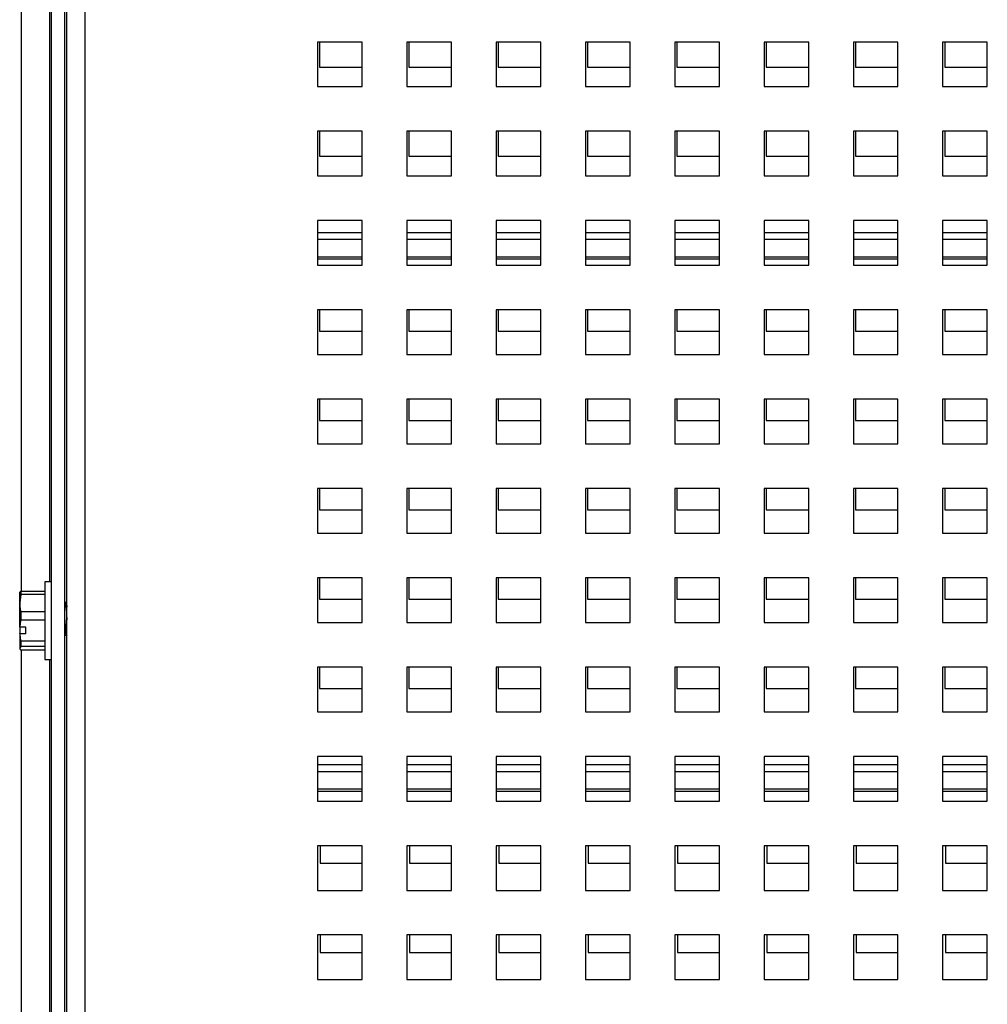
# Paper-space layout '4' of a CAD drawing. Units: inches. Extents: x 0.3 to 21.8, y 0.2 to 16.9.
# Drawn here: x 8 to 8.9, y 4.3 to 5.2 of the extents above; entities that cross this region are included whole.
import ezdxf

# ---------------------------------------------------------------- set-up
doc = ezdxf.new("R2010")
doc.units = ezdxf.units.IN
doc.header["$MEASUREMENT"] = 0

psp = doc.layouts.new('4')

# ---------------------------------------------------------------- linework, layer by layer
at = {"color": 7, "linetype": 'Continuous', "lineweight": 25}
for p, q in [((8.04201, 3.40403), (8.04201, 5.97903)), ((8.05797, 5.96307), (8.05797, 3.40403)), ((8.02797, 5.96287), (8.02797, 3.4749)), ((8.03993, 5.96287), (8.03993, 3.48283)), ((8.00153, 4.65191), (8.00153, 5.78039)), ((8.30651, 5.14403), (8.26651, 5.14403)), ((8.26651, 5.14403), (8.26651, 5.10403)), ((8.26837, 5.14403), (8.26837, 5.12163)), ((8.30651, 5.10403), (8.30651, 5.14403)), ((8.38651, 5.14403), (8.34651, 5.14403)), ((8.34651, 5.14403), (8.34651, 5.10403)), ((8.34837, 5.14403), (8.34837, 5.12163)), ((8.38651, 5.10403), (8.38651, 5.14403)), ((8.46651, 5.14403), (8.42651, 5.14403)), ((8.42651, 5.14403), (8.42651, 5.10403)), ((8.42837, 5.14403), (8.42837, 5.12163)), ((8.46651, 5.10403), (8.46651, 5.14403)), ((8.54651, 5.14403), (8.50651, 5.14403)), ((8.50651, 5.14403), (8.50651, 5.10403)), ((8.50837, 5.14403), (8.50837, 5.12163)), ((8.54651, 5.10403), (8.54651, 5.14403)), ((8.62651, 5.14403), (8.58651, 5.14403)), ((8.58651, 5.14403), (8.58651, 5.10403)), ((8.58837, 5.14403), (8.58837, 5.12163)), ((8.62651, 5.10403), (8.62651, 5.14403)), ((8.70651, 5.14403), (8.66651, 5.14403)), ((8.66651, 5.14403), (8.66651, 5.10403)), ((8.66837, 5.14403), (8.66837, 5.12163)), ((8.70651, 5.10403), (8.70651, 5.14403)), ((8.78651, 5.14403), (8.74651, 5.14403)), ((8.74651, 5.14403), (8.74651, 5.10403)), ((8.74837, 5.14403), (8.74837, 5.12163)), ((8.78651, 5.10403), (8.78651, 5.14403)), ((8.86651, 5.14403), (8.82651, 5.14403)), ((8.82651, 5.14403), (8.82651, 5.10403)), ((8.82837, 5.14403), (8.82837, 5.12163)), ((8.86651, 5.10403), (8.86651, 5.14403)), ((8.26837, 5.12163), (8.30651, 5.12163)), ((8.34837, 5.12163), (8.38651, 5.12163)), ((8.42837, 5.12163), (8.46651, 5.12163)), ((8.50837, 5.12163), (8.54651, 5.12163)), ((8.58837, 5.12163), (8.62651, 5.12163)), ((8.66837, 5.12163), (8.70651, 5.12163)), ((8.74837, 5.12163), (8.78651, 5.12163)), ((8.82837, 5.12163), (8.86651, 5.12163)), ((8.26651, 5.10403), (8.30651, 5.10403)), ((8.34651, 5.10403), (8.38651, 5.10403)), ((8.42651, 5.10403), (8.46651, 5.10403)), ((8.50651, 5.10403), (8.54651, 5.10403)), ((8.58651, 5.10403), (8.62651, 5.10403)), ((8.66651, 5.10403), (8.70651, 5.10403)), ((8.74651, 5.10403), (8.78651, 5.10403)), ((8.82651, 5.10403), (8.86651, 5.10403)), ((8.30651, 5.06403), (8.26651, 5.06403)), ((8.26651, 5.06403), (8.26651, 5.02403)), ((8.26837, 5.06403), (8.26837, 5.04163)), ((8.30651, 5.02403), (8.30651, 5.06403)), ((8.38651, 5.06403), (8.34651, 5.06403)), ((8.34651, 5.06403), (8.34651, 5.02403)), ((8.34837, 5.06403), (8.34837, 5.04163)), ((8.38651, 5.02403), (8.38651, 5.06403)), ((8.46651, 5.06403), (8.42651, 5.06403)), ((8.42651, 5.06403), (8.42651, 5.02403)), ((8.42837, 5.06403), (8.42837, 5.04163)), ((8.46651, 5.02403), (8.46651, 5.06403)), ((8.54651, 5.06403), (8.50651, 5.06403)), ((8.50651, 5.06403), (8.50651, 5.02403)), ((8.50837, 5.06403), (8.50837, 5.04163)), ((8.54651, 5.02403), (8.54651, 5.06403)), ((8.62651, 5.06403), (8.58651, 5.06403)), ((8.58651, 5.06403), (8.58651, 5.02403)), ((8.58837, 5.06403), (8.58837, 5.04163)), ((8.62651, 5.02403), (8.62651, 5.06403)), ((8.70651, 5.06403), (8.66651, 5.06403)), ((8.66651, 5.06403), (8.66651, 5.02403)), ((8.66837, 5.06403), (8.66837, 5.04163)), ((8.70651, 5.02403), (8.70651, 5.06403)), ((8.78651, 5.06403), (8.74651, 5.06403)), ((8.74651, 5.06403), (8.74651, 5.02403)), ((8.74837, 5.06403), (8.74837, 5.04163)), ((8.78651, 5.02403), (8.78651, 5.06403)), ((8.86651, 5.06403), (8.82651, 5.06403)), ((8.82651, 5.06403), (8.82651, 5.02403)), ((8.82837, 5.06403), (8.82837, 5.04163)), ((8.86651, 5.02403), (8.86651, 5.06403)), ((8.26837, 5.04163), (8.30651, 5.04163)), ((8.34837, 5.04163), (8.38651, 5.04163)), ((8.42837, 5.04163), (8.46651, 5.04163)), ((8.50837, 5.04163), (8.54651, 5.04163)), ((8.58837, 5.04163), (8.62651, 5.04163)), ((8.66837, 5.04163), (8.70651, 5.04163)), ((8.74837, 5.04163), (8.78651, 5.04163)), ((8.82837, 5.04163), (8.86651, 5.04163)), ((8.26651, 5.02403), (8.30651, 5.02403)), ((8.34651, 5.02403), (8.38651, 5.02403)), ((8.42651, 5.02403), (8.46651, 5.02403)), ((8.50651, 5.02403), (8.54651, 5.02403)), ((8.58651, 5.02403), (8.62651, 5.02403)), ((8.66651, 5.02403), (8.70651, 5.02403)), ((8.74651, 5.02403), (8.78651, 5.02403)), ((8.82651, 5.02403), (8.86651, 5.02403)), ((8.30651, 4.98403), (8.26651, 4.98403)), ((8.26651, 4.98403), (8.26651, 4.94403)), ((8.30651, 4.94403), (8.30651, 4.98403)), ((8.38651, 4.98403), (8.34651, 4.98403)), ((8.34651, 4.98403), (8.34651, 4.94403)), ((8.38651, 4.94403), (8.38651, 4.98403)), ((8.46651, 4.98403), (8.42651, 4.98403)), ((8.42651, 4.98403), (8.42651, 4.94403)), ((8.46651, 4.94403), (8.46651, 4.98403)), ((8.54651, 4.98403), (8.50651, 4.98403)), ((8.50651, 4.98403), (8.50651, 4.94403)), ((8.54651, 4.94403), (8.54651, 4.98403)), ((8.62651, 4.98403), (8.58651, 4.98403)), ((8.58651, 4.98403), (8.58651, 4.94403)), ((8.62651, 4.94403), (8.62651, 4.98403)), ((8.70651, 4.98403), (8.66651, 4.98403)), ((8.66651, 4.98403), (8.66651, 4.94403)), ((8.70651, 4.94403), (8.70651, 4.98403)), ((8.78651, 4.98403), (8.74651, 4.98403)), ((8.74651, 4.98403), (8.74651, 4.94403)), ((8.78651, 4.94403), (8.78651, 4.98403)), ((8.86651, 4.98403), (8.82651, 4.98403)), ((8.82651, 4.98403), (8.82651, 4.94403)), ((8.86651, 4.94403), (8.86651, 4.98403)), ((8.26651, 4.94967), (8.30651, 4.94967)), ((8.34651, 4.94967), (8.38651, 4.94967)), ((8.42651, 4.94967), (8.46651, 4.94967)), ((8.50651, 4.94967), (8.54651, 4.94967)), ((8.58651, 4.94967), (8.62651, 4.94967)), ((8.66651, 4.94967), (8.70651, 4.94967)), ((8.74651, 4.94967), (8.78651, 4.94967)), ((8.82651, 4.94967), (8.86651, 4.94967)), ((8.26651, 4.94403), (8.30651, 4.94403)), ((8.34651, 4.94403), (8.38651, 4.94403)), ((8.42651, 4.94403), (8.46651, 4.94403)), ((8.50651, 4.94403), (8.54651, 4.94403)), ((8.58651, 4.94403), (8.62651, 4.94403)), ((8.66651, 4.94403), (8.70651, 4.94403)), ((8.74651, 4.94403), (8.78651, 4.94403)), ((8.82651, 4.94403), (8.86651, 4.94403)), ((8.30651, 4.90403), (8.26651, 4.90403)), ((8.26651, 4.90403), (8.26651, 4.86403)), ((8.26837, 4.90403), (8.26837, 4.88487)), ((8.30651, 4.86403), (8.30651, 4.90403)), ((8.38651, 4.90403), (8.34651, 4.90403)), ((8.34651, 4.90403), (8.34651, 4.86403)), ((8.34837, 4.90403), (8.34837, 4.88487)), ((8.38651, 4.86403), (8.38651, 4.90403)), ((8.46651, 4.90403), (8.42651, 4.90403)), ((8.42651, 4.90403), (8.42651, 4.86403)), ((8.42837, 4.90403), (8.42837, 4.88487)), ((8.46651, 4.86403), (8.46651, 4.90403)), ((8.54651, 4.90403), (8.50651, 4.90403)), ((8.50651, 4.90403), (8.50651, 4.86403)), ((8.50837, 4.90403), (8.50837, 4.88487)), ((8.54651, 4.86403), (8.54651, 4.90403)), ((8.62651, 4.90403), (8.58651, 4.90403)), ((8.58651, 4.90403), (8.58651, 4.86403)), ((8.58837, 4.90403), (8.58837, 4.88487)), ((8.62651, 4.86403), (8.62651, 4.90403)), ((8.70651, 4.90403), (8.66651, 4.90403)), ((8.66651, 4.90403), (8.66651, 4.86403)), ((8.66837, 4.90403), (8.66837, 4.88487)), ((8.70651, 4.86403), (8.70651, 4.90403)), ((8.78651, 4.90403), (8.74651, 4.90403)), ((8.74651, 4.90403), (8.74651, 4.86403)), ((8.74837, 4.90403), (8.74837, 4.88487)), ((8.78651, 4.86403), (8.78651, 4.90403)), ((8.86651, 4.90403), (8.82651, 4.90403)), ((8.82651, 4.90403), (8.82651, 4.86403)), ((8.82837, 4.90403), (8.82837, 4.88487)), ((8.86651, 4.86403), (8.86651, 4.90403)), ((8.26837, 4.88487), (8.30651, 4.88487)), ((8.34837, 4.88487), (8.38651, 4.88487)), ((8.42837, 4.88487), (8.46651, 4.88487)), ((8.50837, 4.88487), (8.54651, 4.88487)), ((8.58837, 4.88487), (8.62651, 4.88487)), ((8.66837, 4.88487), (8.70651, 4.88487)), ((8.74837, 4.88487), (8.78651, 4.88487)), ((8.82837, 4.88487), (8.86651, 4.88487)), ((8.26651, 4.86403), (8.30651, 4.86403)), ((8.34651, 4.86403), (8.38651, 4.86403)), ((8.42651, 4.86403), (8.46651, 4.86403)), ((8.50651, 4.86403), (8.54651, 4.86403)), ((8.58651, 4.86403), (8.62651, 4.86403)), ((8.66651, 4.86403), (8.70651, 4.86403)), ((8.74651, 4.86403), (8.78651, 4.86403)), ((8.82651, 4.86403), (8.86651, 4.86403)), ((8.30651, 4.82403), (8.26651, 4.82403)), ((8.26651, 4.82403), (8.26651, 4.78403)), ((8.26837, 4.82403), (8.26837, 4.80487)), ((8.30651, 4.78403), (8.30651, 4.82403)), ((8.38651, 4.82403), (8.34651, 4.82403)), ((8.34651, 4.82403), (8.34651, 4.78403)), ((8.34837, 4.82403), (8.34837, 4.80487)), ((8.38651, 4.78403), (8.38651, 4.82403)), ((8.46651, 4.82403), (8.42651, 4.82403)), ((8.42651, 4.82403), (8.42651, 4.78403)), ((8.42837, 4.82403), (8.42837, 4.80487)), ((8.46651, 4.78403), (8.46651, 4.82403)), ((8.54651, 4.82403), (8.50651, 4.82403)), ((8.50651, 4.82403), (8.50651, 4.78403)), ((8.50837, 4.82403), (8.50837, 4.80487)), ((8.54651, 4.78403), (8.54651, 4.82403)), ((8.62651, 4.82403), (8.58651, 4.82403)), ((8.58651, 4.82403), (8.58651, 4.78403)), ((8.58837, 4.82403), (8.58837, 4.80487)), ((8.62651, 4.78403), (8.62651, 4.82403)), ((8.70651, 4.82403), (8.66651, 4.82403)), ((8.66651, 4.82403), (8.66651, 4.78403)), ((8.66837, 4.82403), (8.66837, 4.80487)), ((8.70651, 4.78403), (8.70651, 4.82403)), ((8.78651, 4.82403), (8.74651, 4.82403)), ((8.74651, 4.82403), (8.74651, 4.78403)), ((8.74837, 4.82403), (8.74837, 4.80487)), ((8.78651, 4.78403), (8.78651, 4.82403)), ((8.86651, 4.82403), (8.82651, 4.82403)), ((8.82651, 4.82403), (8.82651, 4.78403)), ((8.82837, 4.82403), (8.82837, 4.80487)), ((8.86651, 4.78403), (8.86651, 4.82403)), ((8.26837, 4.80487), (8.30651, 4.80487)), ((8.34837, 4.80487), (8.38651, 4.80487)), ((8.42837, 4.80487), (8.46651, 4.80487)), ((8.50837, 4.80487), (8.54651, 4.80487)), ((8.58837, 4.80487), (8.62651, 4.80487)), ((8.66837, 4.80487), (8.70651, 4.80487)), ((8.74837, 4.80487), (8.78651, 4.80487)), ((8.82837, 4.80487), (8.86651, 4.80487)), ((8.26651, 4.78403), (8.30651, 4.78403)), ((8.34651, 4.78403), (8.38651, 4.78403)), ((8.42651, 4.78403), (8.46651, 4.78403)), ((8.50651, 4.78403), (8.54651, 4.78403)), ((8.58651, 4.78403), (8.62651, 4.78403)), ((8.66651, 4.78403), (8.70651, 4.78403)), ((8.74651, 4.78403), (8.78651, 4.78403)), ((8.82651, 4.78403), (8.86651, 4.78403)), ((8.30651, 4.74403), (8.26651, 4.74403)), ((8.26651, 4.74403), (8.26651, 4.70403)), ((8.26837, 4.74403), (8.26837, 4.72487)), ((8.30651, 4.70403), (8.30651, 4.74403)), ((8.38651, 4.74403), (8.34651, 4.74403)), ((8.34651, 4.74403), (8.34651, 4.70403)), ((8.34837, 4.74403), (8.34837, 4.72487)), ((8.38651, 4.70403), (8.38651, 4.74403)), ((8.46651, 4.74403), (8.42651, 4.74403)), ((8.42651, 4.74403), (8.42651, 4.70403)), ((8.42837, 4.74403), (8.42837, 4.72487)), ((8.46651, 4.70403), (8.46651, 4.74403)), ((8.54651, 4.74403), (8.50651, 4.74403)), ((8.50651, 4.74403), (8.50651, 4.70403)), ((8.50837, 4.74403), (8.50837, 4.72487)), ((8.54651, 4.70403), (8.54651, 4.74403)), ((8.62651, 4.74403), (8.58651, 4.74403)), ((8.58651, 4.74403), (8.58651, 4.70403)), ((8.58837, 4.74403), (8.58837, 4.72487)), ((8.62651, 4.70403), (8.62651, 4.74403)), ((8.70651, 4.74403), (8.66651, 4.74403)), ((8.66651, 4.74403), (8.66651, 4.70403)), ((8.66837, 4.74403), (8.66837, 4.72487)), ((8.70651, 4.70403), (8.70651, 4.74403)), ((8.78651, 4.74403), (8.74651, 4.74403)), ((8.74651, 4.74403), (8.74651, 4.70403)), ((8.74837, 4.74403), (8.74837, 4.72487)), ((8.78651, 4.70403), (8.78651, 4.74403)), ((8.86651, 4.74403), (8.82651, 4.74403)), ((8.82651, 4.74403), (8.82651, 4.70403)), ((8.82837, 4.74403), (8.82837, 4.72487)), ((8.86651, 4.70403), (8.86651, 4.74403)), ((8.26837, 4.72487), (8.30651, 4.72487)), ((8.34837, 4.72487), (8.38651, 4.72487)), ((8.42837, 4.72487), (8.46651, 4.72487)), ((8.50837, 4.72487), (8.54651, 4.72487)), ((8.58837, 4.72487), (8.62651, 4.72487)), ((8.66837, 4.72487), (8.70651, 4.72487)), ((8.74837, 4.72487), (8.78651, 4.72487)), ((8.82837, 4.72487), (8.86651, 4.72487)), ((8.26651, 4.70403), (8.30651, 4.70403)), ((8.34651, 4.70403), (8.38651, 4.70403)), ((8.42651, 4.70403), (8.46651, 4.70403)), ((8.50651, 4.70403), (8.54651, 4.70403)), ((8.58651, 4.70403), (8.62651, 4.70403)), ((8.66651, 4.70403), (8.70651, 4.70403)), ((8.74651, 4.70403), (8.78651, 4.70403)), ((8.82651, 4.70403), (8.86651, 4.70403)), ((8.02797, 4.66043), (8.02233, 4.66043)), ((8.02233, 4.66043), (8.02233, 4.61341)), ((8.30651, 4.66403), (8.26651, 4.66403)), ((8.26651, 4.66403), (8.26651, 4.62403)), ((8.26837, 4.66403), (8.26837, 4.64487)), ((8.30651, 4.62403), (8.30651, 4.66403)), ((8.38651, 4.66403), (8.34651, 4.66403)), ((8.34651, 4.66403), (8.34651, 4.62403)), ((8.34837, 4.66403), (8.34837, 4.64487)), ((8.38651, 4.62403), (8.38651, 4.66403)), ((8.46651, 4.66403), (8.42651, 4.66403)), ((8.42651, 4.66403), (8.42651, 4.62403)), ((8.42837, 4.66403), (8.42837, 4.64487)), ((8.46651, 4.62403), (8.46651, 4.66403)), ((8.54651, 4.66403), (8.50651, 4.66403)), ((8.50651, 4.66403), (8.50651, 4.62403)), ((8.50837, 4.66403), (8.50837, 4.64487)), ((8.54651, 4.62403), (8.54651, 4.66403)), ((8.62651, 4.66403), (8.58651, 4.66403)), ((8.58651, 4.66403), (8.58651, 4.62403)), ((8.58837, 4.66403), (8.58837, 4.64487)), ((8.62651, 4.62403), (8.62651, 4.66403)), ((8.70651, 4.66403), (8.66651, 4.66403)), ((8.66651, 4.66403), (8.66651, 4.62403)), ((8.66837, 4.66403), (8.66837, 4.64487)), ((8.70651, 4.62403), (8.70651, 4.66403)), ((8.78651, 4.66403), (8.74651, 4.66403)), ((8.74651, 4.66403), (8.74651, 4.62403)), ((8.74837, 4.66403), (8.74837, 4.64487)), ((8.78651, 4.62403), (8.78651, 4.66403)), ((8.86651, 4.66403), (8.82651, 4.66403)), ((8.82651, 4.66403), (8.82651, 4.62403)), ((8.82837, 4.66403), (8.82837, 4.64487)), ((8.86651, 4.62403), (8.86651, 4.66403)), ((7.99977, 4.64151), (7.99977, 4.65062)), ((8.00064, 4.64914), (7.99977, 4.64151)), ((8.00064, 4.65191), (8.00064, 4.64914)), ((8.00064, 4.65191), (8.02233, 4.65191)), ((8.02233, 4.64914), (8.00064, 4.64914)), ((7.99977, 4.61985), (7.99977, 4.64151)), ((8.04041, 4.64196), (8.03993, 4.64112)), ((8.04129, 4.64203), (8.0405, 4.64203)), ((8.04129, 4.64194), (8.04164, 4.64099)), ((8.04201, 4.64089), (8.04138, 4.64196)), ((8.04164, 4.64099), (8.04201, 4.63777)), ((8.26837, 4.64487), (8.30651, 4.64487)), ((8.34837, 4.64487), (8.38651, 4.64487)), ((8.42837, 4.64487), (8.46651, 4.64487)), ((8.50837, 4.64487), (8.54651, 4.64487)), ((8.58837, 4.64487), (8.62651, 4.64487)), ((8.66837, 4.64487), (8.70651, 4.64487)), ((8.74837, 4.64487), (8.78651, 4.64487)), ((8.82837, 4.64487), (8.86651, 4.64487)), ((8.00064, 4.63389), (8.00064, 4.6261)), ((8.00064, 4.63389), (8.02233, 4.63389)), ((8.02233, 4.6261), (8.00064, 4.6261)), ((8.26651, 4.62403), (8.30651, 4.62403)), ((8.34651, 4.62403), (8.38651, 4.62403)), ((8.42651, 4.62403), (8.46651, 4.62403)), ((8.50651, 4.62403), (8.54651, 4.62403)), ((8.58651, 4.62403), (8.62651, 4.62403)), ((8.66651, 4.62403), (8.70651, 4.62403)), ((8.74651, 4.62403), (8.78651, 4.62403)), ((8.82651, 4.62403), (8.86651, 4.62403)), ((7.99977, 4.61985), (7.99986, 4.61978)), ((7.99977, 4.61985), (7.99977, 4.61399)), ((7.99986, 4.61393), (7.99977, 4.61399)), ((7.99977, 4.61399), (7.99977, 4.60097)), ((8.00541, 4.61978), (7.99986, 4.61978)), ((8.00541, 4.61393), (7.99986, 4.61393)), ((8.00541, 4.61393), (8.00541, 4.61978)), ((8.02233, 4.61341), (8.02233, 4.59083)), ((8.00064, 4.6076), (8.02233, 4.6076)), ((8.00064, 4.6076), (8.00064, 4.60259)), ((8.03993, 4.61262), (8.03998, 4.61272)), ((8.04011, 4.61261), (8.04161, 4.61261)), ((8.04156, 4.6127), (8.04201, 4.61193)), ((8.00064, 4.60259), (7.99977, 4.60097)), ((8.02233, 4.60259), (8.00064, 4.60259)), ((8.00064, 4.59935), (8.02233, 4.59935)), ((8.00153, 3.4749), (8.00153, 4.59935)), ((8.02233, 4.59083), (8.02797, 4.59083)), ((8.30651, 4.58403), (8.26651, 4.58403)), ((8.26651, 4.58403), (8.26651, 4.54403)), ((8.26837, 4.58403), (8.26837, 4.56487)), ((8.30651, 4.54403), (8.30651, 4.58403)), ((8.38651, 4.58403), (8.34651, 4.58403)), ((8.34651, 4.58403), (8.34651, 4.54403)), ((8.34837, 4.58403), (8.34837, 4.56487)), ((8.38651, 4.54403), (8.38651, 4.58403)), ((8.46651, 4.58403), (8.42651, 4.58403)), ((8.42651, 4.58403), (8.42651, 4.54403)), ((8.42837, 4.58403), (8.42837, 4.56487)), ((8.46651, 4.54403), (8.46651, 4.58403)), ((8.54651, 4.58403), (8.50651, 4.58403)), ((8.50651, 4.58403), (8.50651, 4.54403)), ((8.50837, 4.58403), (8.50837, 4.56487)), ((8.54651, 4.54403), (8.54651, 4.58403)), ((8.62651, 4.58403), (8.58651, 4.58403)), ((8.58651, 4.58403), (8.58651, 4.54403)), ((8.58837, 4.58403), (8.58837, 4.56487)), ((8.62651, 4.54403), (8.62651, 4.58403)), ((8.70651, 4.58403), (8.66651, 4.58403)), ((8.66651, 4.58403), (8.66651, 4.54403)), ((8.66837, 4.58403), (8.66837, 4.56487)), ((8.70651, 4.54403), (8.70651, 4.58403)), ((8.78651, 4.58403), (8.74651, 4.58403)), ((8.74651, 4.58403), (8.74651, 4.54403)), ((8.74837, 4.58403), (8.74837, 4.56487)), ((8.78651, 4.54403), (8.78651, 4.58403)), ((8.86651, 4.58403), (8.82651, 4.58403)), ((8.82651, 4.58403), (8.82651, 4.54403)), ((8.82837, 4.58403), (8.82837, 4.56487)), ((8.86651, 4.54403), (8.86651, 4.58403)), ((8.26837, 4.56487), (8.30651, 4.56487)), ((8.34837, 4.56487), (8.38651, 4.56487)), ((8.42837, 4.56487), (8.46651, 4.56487)), ((8.50837, 4.56487), (8.54651, 4.56487)), ((8.58837, 4.56487), (8.62651, 4.56487)), ((8.66837, 4.56487), (8.70651, 4.56487)), ((8.74837, 4.56487), (8.78651, 4.56487)), ((8.82837, 4.56487), (8.86651, 4.56487)), ((8.26651, 4.54403), (8.30651, 4.54403)), ((8.34651, 4.54403), (8.38651, 4.54403)), ((8.42651, 4.54403), (8.46651, 4.54403)), ((8.50651, 4.54403), (8.54651, 4.54403)), ((8.58651, 4.54403), (8.62651, 4.54403)), ((8.66651, 4.54403), (8.70651, 4.54403)), ((8.74651, 4.54403), (8.78651, 4.54403)), ((8.82651, 4.54403), (8.86651, 4.54403)), ((8.30651, 4.50403), (8.26651, 4.50403)), ((8.26651, 4.50403), (8.26651, 4.46403)), ((8.30651, 4.46403), (8.30651, 4.50403)), ((8.38651, 4.50403), (8.34651, 4.50403)), ((8.34651, 4.50403), (8.34651, 4.46403)), ((8.38651, 4.46403), (8.38651, 4.50403)), ((8.46651, 4.50403), (8.42651, 4.50403)), ((8.42651, 4.50403), (8.42651, 4.46403)), ((8.46651, 4.46403), (8.46651, 4.50403)), ((8.54651, 4.50403), (8.50651, 4.50403)), ((8.50651, 4.50403), (8.50651, 4.46403)), ((8.54651, 4.46403), (8.54651, 4.50403)), ((8.62651, 4.50403), (8.58651, 4.50403)), ((8.58651, 4.50403), (8.58651, 4.46403)), ((8.62651, 4.46403), (8.62651, 4.50403)), ((8.70651, 4.50403), (8.66651, 4.50403)), ((8.66651, 4.50403), (8.66651, 4.46403)), ((8.70651, 4.46403), (8.70651, 4.50403)), ((8.78651, 4.50403), (8.74651, 4.50403)), ((8.74651, 4.50403), (8.74651, 4.46403)), ((8.78651, 4.46403), (8.78651, 4.50403)), ((8.86651, 4.50403), (8.82651, 4.50403)), ((8.82651, 4.50403), (8.82651, 4.46403)), ((8.86651, 4.46403), (8.86651, 4.50403)), ((8.26651, 4.47287), (8.30651, 4.47287)), ((8.34651, 4.47287), (8.38651, 4.47287)), ((8.42651, 4.47287), (8.46651, 4.47287)), ((8.50651, 4.47287), (8.54651, 4.47287)), ((8.58651, 4.47287), (8.62651, 4.47287)), ((8.66651, 4.47287), (8.70651, 4.47287)), ((8.74651, 4.47287), (8.78651, 4.47287)), ((8.82651, 4.47287), (8.86651, 4.47287)), ((8.26651, 4.46403), (8.30651, 4.46403)), ((8.34651, 4.46403), (8.38651, 4.46403)), ((8.42651, 4.46403), (8.46651, 4.46403)), ((8.50651, 4.46403), (8.54651, 4.46403)), ((8.58651, 4.46403), (8.62651, 4.46403)), ((8.66651, 4.46403), (8.70651, 4.46403)), ((8.74651, 4.46403), (8.78651, 4.46403)), ((8.82651, 4.46403), (8.86651, 4.46403)), ((8.30651, 4.42403), (8.26651, 4.42403)), ((8.26651, 4.42403), (8.26651, 4.38403)), ((8.26897, 4.42403), (8.26897, 4.40827)), ((8.30651, 4.38403), (8.30651, 4.42403)), ((8.38651, 4.42403), (8.34651, 4.42403)), ((8.34651, 4.42403), (8.34651, 4.38403)), ((8.34897, 4.42403), (8.34897, 4.40827)), ((8.38651, 4.38403), (8.38651, 4.42403)), ((8.46651, 4.42403), (8.42651, 4.42403)), ((8.42651, 4.42403), (8.42651, 4.38403)), ((8.42897, 4.42403), (8.42897, 4.40827)), ((8.46651, 4.38403), (8.46651, 4.42403)), ((8.54651, 4.42403), (8.50651, 4.42403)), ((8.50651, 4.42403), (8.50651, 4.38403)), ((8.50897, 4.42403), (8.50897, 4.40827)), ((8.54651, 4.38403), (8.54651, 4.42403)), ((8.62651, 4.42403), (8.58651, 4.42403)), ((8.58651, 4.42403), (8.58651, 4.38403)), ((8.58897, 4.42403), (8.58897, 4.40827)), ((8.62651, 4.38403), (8.62651, 4.42403)), ((8.70651, 4.42403), (8.66651, 4.42403)), ((8.66651, 4.42403), (8.66651, 4.38403)), ((8.66897, 4.42403), (8.66897, 4.40827)), ((8.70651, 4.38403), (8.70651, 4.42403)), ((8.78651, 4.42403), (8.74651, 4.42403)), ((8.74651, 4.42403), (8.74651, 4.38403)), ((8.74897, 4.42403), (8.74897, 4.40827)), ((8.78651, 4.38403), (8.78651, 4.42403)), ((8.86651, 4.42403), (8.82651, 4.42403)), ((8.82651, 4.42403), (8.82651, 4.38403)), ((8.82897, 4.42403), (8.82897, 4.40827)), ((8.86651, 4.38403), (8.86651, 4.42403)), ((8.26897, 4.40827), (8.30651, 4.40827)), ((8.34897, 4.40827), (8.38651, 4.40827)), ((8.42897, 4.40827), (8.46651, 4.40827)), ((8.50897, 4.40827), (8.54651, 4.40827)), ((8.58897, 4.40827), (8.62651, 4.40827)), ((8.66897, 4.40827), (8.70651, 4.40827)), ((8.74897, 4.40827), (8.78651, 4.40827)), ((8.82897, 4.40827), (8.86651, 4.40827)), ((8.26651, 4.38403), (8.30651, 4.38403)), ((8.34651, 4.38403), (8.38651, 4.38403)), ((8.42651, 4.38403), (8.46651, 4.38403)), ((8.50651, 4.38403), (8.54651, 4.38403)), ((8.58651, 4.38403), (8.62651, 4.38403)), ((8.66651, 4.38403), (8.70651, 4.38403)), ((8.74651, 4.38403), (8.78651, 4.38403)), ((8.82651, 4.38403), (8.86651, 4.38403)), ((8.30651, 4.34403), (8.26651, 4.34403)), ((8.26651, 4.34403), (8.26651, 4.30403)), ((8.26897, 4.34403), (8.26897, 4.32827)), ((8.30651, 4.30403), (8.30651, 4.34403)), ((8.38651, 4.34403), (8.34651, 4.34403)), ((8.34651, 4.34403), (8.34651, 4.30403)), ((8.34897, 4.34403), (8.34897, 4.32827)), ((8.38651, 4.30403), (8.38651, 4.34403)), ((8.46651, 4.34403), (8.42651, 4.34403)), ((8.42651, 4.34403), (8.42651, 4.30403)), ((8.42897, 4.34403), (8.42897, 4.32827)), ((8.46651, 4.30403), (8.46651, 4.34403)), ((8.54651, 4.34403), (8.50651, 4.34403)), ((8.50651, 4.34403), (8.50651, 4.30403)), ((8.50897, 4.34403), (8.50897, 4.32827)), ((8.54651, 4.30403), (8.54651, 4.34403)), ((8.62651, 4.34403), (8.58651, 4.34403)), ((8.58651, 4.34403), (8.58651, 4.30403)), ((8.58897, 4.34403), (8.58897, 4.32827)), ((8.62651, 4.30403), (8.62651, 4.34403)), ((8.70651, 4.34403), (8.66651, 4.34403)), ((8.66651, 4.34403), (8.66651, 4.30403)), ((8.66897, 4.34403), (8.66897, 4.32827)), ((8.70651, 4.30403), (8.70651, 4.34403)), ((8.78651, 4.34403), (8.74651, 4.34403)), ((8.74651, 4.34403), (8.74651, 4.30403)), ((8.74897, 4.34403), (8.74897, 4.32827)), ((8.78651, 4.30403), (8.78651, 4.34403)), ((8.86651, 4.34403), (8.82651, 4.34403)), ((8.82651, 4.34403), (8.82651, 4.30403)), ((8.82897, 4.34403), (8.82897, 4.32827)), ((8.86651, 4.30403), (8.86651, 4.34403)), ((8.26897, 4.32827), (8.30651, 4.32827)), ((8.34897, 4.32827), (8.38651, 4.32827)), ((8.42897, 4.32827), (8.46651, 4.32827)), ((8.50897, 4.32827), (8.54651, 4.32827)), ((8.58897, 4.32827), (8.62651, 4.32827)), ((8.66897, 4.32827), (8.70651, 4.32827)), ((8.74897, 4.32827), (8.78651, 4.32827)), ((8.82897, 4.32827), (8.86651, 4.32827)), ((8.26651, 4.30403), (8.30651, 4.30403)), ((8.34651, 4.30403), (8.38651, 4.30403)), ((8.42651, 4.30403), (8.46651, 4.30403)), ((8.50651, 4.30403), (8.54651, 4.30403)), ((8.58651, 4.30403), (8.62651, 4.30403)), ((8.66651, 4.30403), (8.70651, 4.30403)), ((8.74651, 4.30403), (8.78651, 4.30403)), ((8.82651, 4.30403), (8.86651, 4.30403))]:
    psp.add_line(p, q, dxfattribs=at)
at = {"color": 8, "linetype": 'Continuous', "lineweight": 25}
for p, q in [((8.02647, 5.77223), (8.02647, 4.66043)), ((8.30651, 4.97313), (8.26651, 4.97313)), ((8.26651, 4.96742), (8.30651, 4.96742)), ((8.38651, 4.97313), (8.34651, 4.97313)), ((8.34651, 4.96742), (8.38651, 4.96742)), ((8.46651, 4.97313), (8.42651, 4.97313)), ((8.42651, 4.96742), (8.46651, 4.96742)), ((8.54651, 4.97313), (8.50651, 4.97313)), ((8.50651, 4.96742), (8.54651, 4.96742)), ((8.62651, 4.97313), (8.58651, 4.97313)), ((8.58651, 4.96742), (8.62651, 4.96742)), ((8.70651, 4.97313), (8.66651, 4.97313)), ((8.66651, 4.96742), (8.70651, 4.96742)), ((8.78651, 4.97313), (8.74651, 4.97313)), ((8.74651, 4.96742), (8.78651, 4.96742)), ((8.86651, 4.97313), (8.82651, 4.97313)), ((8.82651, 4.96742), (8.86651, 4.96742)), ((8.26651, 4.95167), (8.30651, 4.95167)), ((8.34651, 4.95167), (8.38651, 4.95167)), ((8.42651, 4.95167), (8.46651, 4.95167)), ((8.50651, 4.95167), (8.54651, 4.95167)), ((8.58651, 4.95167), (8.62651, 4.95167)), ((8.66651, 4.95167), (8.70651, 4.95167)), ((8.74651, 4.95167), (8.78651, 4.95167)), ((8.82651, 4.95167), (8.86651, 4.95167)), ((8.04086, 4.64099), (8.03993, 4.63948)), ((8.04201, 4.64039), (8.04164, 4.64099)), ((8.02647, 4.59083), (8.02647, 3.48283)), ((8.30651, 4.49633), (8.26651, 4.49633)), ((8.26651, 4.49062), (8.30651, 4.49062)), ((8.38651, 4.49633), (8.34651, 4.49633)), ((8.34651, 4.49062), (8.38651, 4.49062)), ((8.46651, 4.49633), (8.42651, 4.49633)), ((8.42651, 4.49062), (8.46651, 4.49062)), ((8.54651, 4.49633), (8.50651, 4.49633)), ((8.50651, 4.49062), (8.54651, 4.49062)), ((8.62651, 4.49633), (8.58651, 4.49633)), ((8.58651, 4.49062), (8.62651, 4.49062)), ((8.70651, 4.49633), (8.66651, 4.49633)), ((8.66651, 4.49062), (8.70651, 4.49062)), ((8.78651, 4.49633), (8.74651, 4.49633)), ((8.74651, 4.49062), (8.78651, 4.49062)), ((8.86651, 4.49633), (8.82651, 4.49633)), ((8.82651, 4.49062), (8.86651, 4.49062)), ((8.26651, 4.47487), (8.30651, 4.47487)), ((8.34651, 4.47487), (8.38651, 4.47487)), ((8.42651, 4.47487), (8.46651, 4.47487)), ((8.50651, 4.47487), (8.54651, 4.47487)), ((8.58651, 4.47487), (8.62651, 4.47487)), ((8.66651, 4.47487), (8.70651, 4.47487)), ((8.74651, 4.47487), (8.78651, 4.47487)), ((8.82651, 4.47487), (8.86651, 4.47487))]:
    psp.add_line(p, q, dxfattribs=at)
at = {"color": 7, "linetype": 'Continuous', "lineweight": 25}
for points, knots in [([(7.99977, 4.65029), (7.99977, 4.65036), (7.99978, 4.65056), (7.99988, 4.6509), (8.00006, 4.65124), (8.00031, 4.65157), (8.00051, 4.65178), (8.00064, 4.65191)], [0, 0, 0, 0, 0.124375, 0.373432, 0.623457, 0.748857, 1, 1, 1, 1]), ([(7.99977, 4.64151), (7.99977, 4.64119), (7.99978, 4.64024), (7.99988, 4.63865), (8.0001, 4.63674), (8.00037, 4.63515), (8.00057, 4.6342), (8.00064, 4.63389)], [0, 0, 0, 0, 0.124375, 0.373432, 0.623457, 0.8744, 1, 1, 1, 1]), ([(8.04041, 4.6418), (8.04043, 4.64188), (8.04059, 4.6425), (8.04073, 4.64169), (8.04086, 4.64099)], [0, 0, 0, 0, 0.133101, 1, 1, 1, 1]), ([(8.04086, 4.64099), (8.04098, 4.64001), (8.04123, 4.63803), (8.04165, 4.63263), (8.04189, 4.62845), (8.04201, 4.62643)], [0, 0, 0, 0, 0.335229, 0.679279, 1, 1, 1, 1]), ([(8.00064, 4.6261), (8.00055, 4.62558), (8.00037, 4.62453), (8.00015, 4.62295), (7.99997, 4.62137), (7.99989, 4.62031), (7.99986, 4.61978)], [0, 0, 0, 0, 0.249535, 0.499239, 0.749511, 1, 1, 1, 1]), ([(8.03993, 4.62795), (8.03997, 4.62734), (8.04014, 4.62508), (8.04047, 4.62091), (8.04087, 4.61656), (8.0412, 4.61354), (8.04145, 4.61306), (8.04157, 4.61284)], [0, 0, 0, 0, 0.087926, 0.328779, 0.569631, 0.802932, 1, 1, 1, 1]), ([(7.99986, 4.61393), (8.00002, 4.61217), (8.00021, 4.61005), (8.00058, 4.60796), (8.00064, 4.6076)], [0, 0, 0, 0, 0.831725, 1, 1, 1, 1]), ([(7.99977, 4.60097), (7.99977, 4.6009), (7.99978, 4.6007), (7.99988, 4.60036), (8.00006, 4.60002), (8.00031, 4.59968), (8.00051, 4.59948), (8.00064, 4.59935)], [0, 0, 0, 0, 0.124375, 0.373432, 0.623457, 0.748857, 1, 1, 1, 1])]:
    psp.add_open_spline(points, degree=3, knots=knots, dxfattribs=at)

doc.saveas('drawing.dxf')
